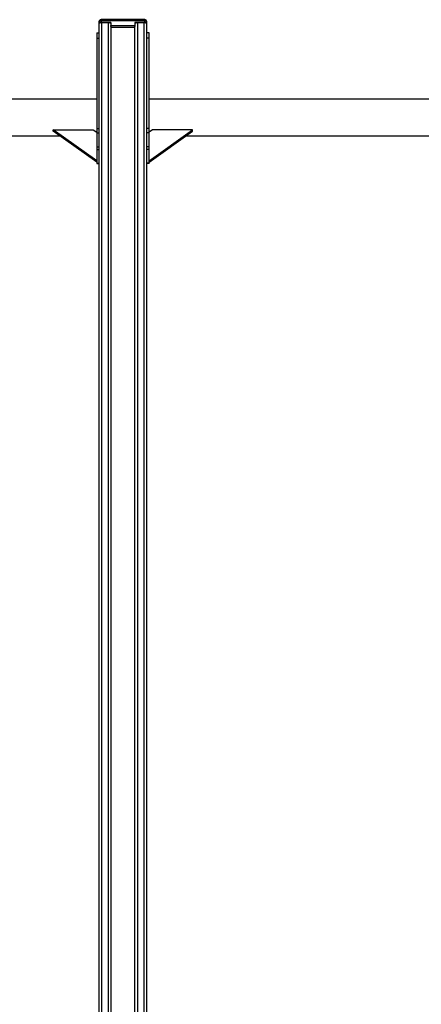
# Model space of a CAD drawing. Units: millimetres. Extents: x 93103 to 111891, y 80499 to 93189.
# Drawn here: x 100261 to 101090, y 90979 to 93011 of the extents above; entities that cross this region are included whole.
import ezdxf

# ---------------------------------------------------------------- set-up
doc = ezdxf.new("R2010")
doc.units = ezdxf.units.MM
doc.header["$LTSCALE"] = 100
doc.layers.add('TIPTAP', color=6, linetype='Continuous')
doc.layers.add('TIPTAP_DIM', color=9, linetype='Continuous')

# ---------------------------------------------------------------- blocks, each defined once
blk = doc.blocks.new('K008LL AL_front')
at = {"layer": 'TIPTAP'}
for p, q in [((45, 2540), (-45, 2540)), ((-45, 2537.6), (-45, 2540)), ((45, 2540), (45, 2537.6)), ((-49, 2532.3), (-49, 2536)), ((-49, 2532.3), (-49, 2531.9)), ((-49, 99.8), (-49, 2531.9)), ((-45, 2537.6), (-45, 2534)), ((45, 2537.6), (-45, 2537.6)), ((-25, 2534), (-45, 2534)), ((-44, 2534), (-30, 2534)), ((-44, 2534), (-44, 99.8)), ((-30, 99.8), (-30, 2534)), ((-25, 2534), (-25, 2527.7)), ((-25, 2525.6), (-25, 2527.7)), ((-25, 2527.7), (25, 2527.7)), ((-25, 2525.6), (-25, 99.8)), ((25, 2523.9), (-25, 2523.9)), ((45, 2534), (25, 2534)), ((25, 2534), (25, 2527.7)), ((25, 2527.7), (25, 2525.6)), ((25, 99.8), (25, 2525.6)), ((30, 2534), (44, 2534)), ((30, 2534), (30, 99.8)), ((44, 99.8), (44, 2534)), ((45, 2534), (45, 2537.6)), ((49, 2536), (49, 2532.3)), ((49, 2531.9), (49, 2532.3)), ((49, 2531.9), (49, 99.8)), ((-54, 2513), (-49, 2513)), ((-54, 2513), (-54, 2501.5)), ((-54, 2501.5), (-49, 2501.5)), ((-54, 2501.5), (-54, 2315.1)), ((54, 2513), (49, 2513)), ((54, 2501.5), (49, 2501.5)), ((54, 2501.5), (54, 2513)), ((54, 2315.1), (54, 2501.5)), ((-54, 2376), (-648.6, 2376)), ((648.6, 2376), (54, 2376)), ((-638.2, 2300), (-130.3, 2300)), ((-54, 2248.9), (-144, 2312.5)), ((-144, 2312.5), (-61.1, 2312.5)), ((-144, 2309.7), (-144, 2312.5)), ((-54, 2246.1), (-144, 2309.7)), ((-61.1, 2312.5), (-54, 2307.5)), ((-54, 2315.1), (-49, 2315.1)), ((-54, 2315.1), (-54, 2306.7)), ((-54, 2306.7), (-49, 2306.7)), ((-54, 2306.7), (-54, 2277.4)), ((54, 2315.1), (49, 2315.1)), ((54, 2306.7), (49, 2306.7)), ((54, 2306.7), (54, 2315.1)), ((54, 2248.9), (144, 2312.5)), ((61.1, 2312.5), (54, 2307.5)), ((54, 2246.1), (144, 2309.7)), ((54, 2277.4), (54, 2306.7)), ((144, 2312.5), (61.1, 2312.5)), ((130.3, 2300), (638.2, 2300)), ((144, 2309.7), (144, 2312.5)), ((-54, 2277.4), (-49, 2277.4)), ((-54, 2277.4), (-54, 2272.3)), ((54, 2277.4), (49, 2277.4)), ((54, 2272.3), (54, 2277.4)), ((-54, 2272.3), (-49, 2272.3)), ((-54, 2272.3), (-54, 2243.6)), ((54, 2272.3), (49, 2272.3)), ((54, 2243.6), (54, 2272.3)), ((-54, 2243.6), (-49, 2243.6)), ((-54, 2243.6), (-54, 2243)), ((-54, 2243), (-49, 2243)), ((54, 2243.6), (49, 2243.6)), ((54, 2243), (49, 2243)), ((54, 2243), (54, 2243.6))]:
    blk.add_line(p, q, dxfattribs=at)
at = {"layer": 'TIPTAP', "flags": 128}
for points in [[(-49, 2536), (-48.9, 2536.3), (-48.7, 2536.6), (-48.3, 2536.9), (-47.8, 2537.2), (-47.2, 2537.4), (-46.5, 2537.5), (-45.8, 2537.6), (-45, 2537.6)], [(-45, 2534), (-45.8, 2534), (-46.5, 2533.9), (-47.2, 2533.7), (-47.8, 2533.5), (-48.3, 2533.3), (-48.7, 2533), (-48.9, 2532.7), (-49, 2532.3)], [(-49, 2531.9), (-48.9, 2532.3), (-48.6, 2532.7), (-48.2, 2533.1), (-47.5, 2533.4), (-46.8, 2533.7), (-45.9, 2533.9), (-45, 2534), (-44, 2534)], [(-30, 2534), (-29, 2534), (-28.1, 2533.9), (-27.2, 2533.7), (-26.5, 2533.4), (-25.8, 2533.1), (-25.4, 2532.7), (-25.1, 2532.3), (-25, 2531.9)], [(25, 2531.9), (25.1, 2532.3), (25.4, 2532.7), (25.8, 2533.1), (26.5, 2533.4), (27.2, 2533.7), (28.1, 2533.9), (29, 2534), (30, 2534)], [(44, 2534), (45, 2534), (45.9, 2533.9), (46.8, 2533.7), (47.5, 2533.4), (48.2, 2533.1), (48.6, 2532.7), (48.9, 2532.3), (49, 2531.9)], [(45, 2537.6), (45.8, 2537.6), (46.5, 2537.5), (47.2, 2537.4), (47.8, 2537.2), (48.3, 2536.9), (48.7, 2536.6), (48.9, 2536.3), (49, 2536)], [(49, 2532.3), (48.9, 2532.7), (48.7, 2533), (48.3, 2533.3), (47.8, 2533.5), (47.2, 2533.7), (46.5, 2533.9), (45.8, 2534), (45, 2534)]]:
    blk.add_lwpolyline(points, dxfattribs=at)
at = {"layer": 'TIPTAP'}
for centre, start, end in [((-45, 2536), 90, 180), ((45, 2536), 0, 90)]:
    blk.add_arc(centre, 4, start, end, dxfattribs=at)

msp = doc.modelspace()

# ---------------------------------------------------------------- block references
at = {"layer": 'TIPTAP_DIM'}
msp.add_blockref('K008LL AL_front', (100473.8, 90470.7), dxfattribs=at)

doc.saveas('drawing.dxf')
